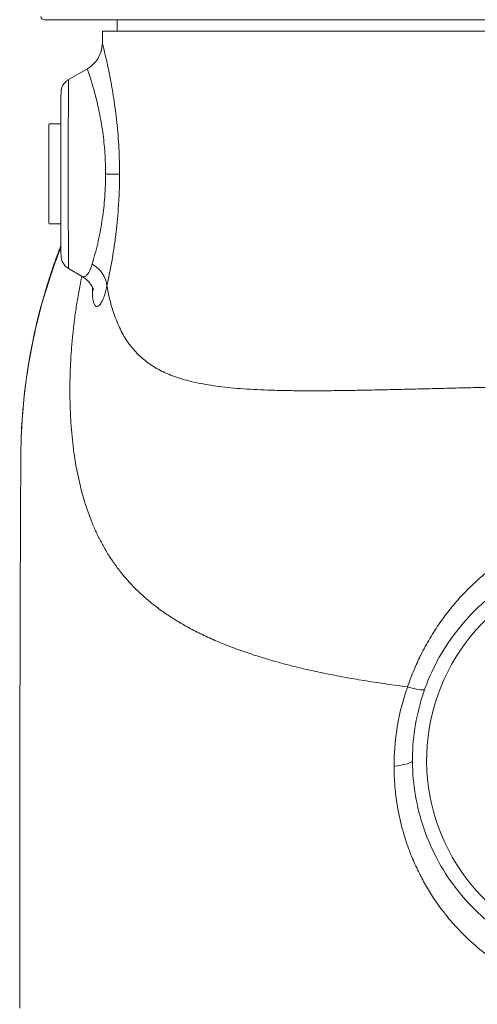
# Model space of a CAD drawing. Units: inches. Extents: x 19 to 295, y -56 to 396.
# Drawn here: x 222 to 226, y -45 to -37 of the extents above; entities that cross this region are included whole.
import ezdxf

# ---------------------------------------------------------------- set-up
doc = ezdxf.new("R2010")
doc.units = ezdxf.units.IN
doc.header["$MEASUREMENT"] = 0

# ---------------------------------------------------------------- blocks, each defined once
blk = doc.blocks.new('8_INCH_FCA2_LEFT')
at = {"color": 0, "linetype": 'Continuous', "lineweight": 0, "extrusion": (-2.22045e-16, 1, -2.22045e-16)}
for p, q in [((4.8266, 16.6818), (-4.8266, 16.6818)), ((-4.2205, 16.6818), (-4.2205, 16.587)), ((4.3438, 16.587), (-4.3437, 16.587)), ((-4.3437, 16.4902), (-4.3437, 16.587)), ((-4.625, 16.1836), (-4.4687, 16.2738)), ((-4.7875, 15.815), (-4.6891, 15.815)), ((-4.3514, 15.815), (-4.3514, 15.815)), ((-4.2008, 15.3975), (-4.3169, 15.3975)), ((-4.7875, 14.985), (-4.6891, 14.985)), ((-4.3506, 14.985), (-4.3506, 14.985)), ((-4.2219, 14.985), (-4.2219, 14.985)), ((-4.625, 14.6114), (-4.5122, 14.5463)), ((-2.045, 11.1651), (-2.045, 11.1651)), ((-1.924, 11.1479), (-1.924, 11.1479)), ((-1.9227, 11.1477), (-1.9227, 11.1477)), ((-1.7999, 9.7933), (-1.7999, 9.793)), ((-1.5628, 9.335), (-1.5625, 9.335)), ((-1.4976, 9.2473), (-1.4974, 9.2473))]:
    blk.add_line(p, q, dxfattribs=at)
at = {"color": 0, "linetype": 'Continuous', "lineweight": 0, "extrusion": (4.93038e-32, -2.22045e-16, -1)}
blk.add_arc((4.8266, 16.7118), 0.03, 270.00002, 353.84936, dxfattribs=at)
blk.add_ellipse((-4.625, 15.3975), major_axis=(0, -0.7861), ratio=0.003012, start_param=0.001739, end_param=3.139854, dxfattribs=at)
at = {"color": 0, "linetype": 'Continuous', "lineweight": 0}
for centre, major_axis, ratio, start_param, end_param in [((-4.7875, 15.4), (0, 0.415), 0.003012, 0, 1.56572), ((-4.7875, 15.4), (0, -0.415), 0.003012, -1.575873, 0), ((-4.5539, 14.4669), (0.2435, -0.0567), 0.863257, 0.263494, 1.240082), ((-0.0161, 10.5225), (0, 1.6315), 0.999995, -2.728049, 2.728057), ((-1.8961, 11.1982), (0.2353, -0.0846), 0.138823, -1.129913, -0.123701), ((-2.014, 10.5225), (0.25, -0.0002), 0.212619, -1.179326, -0.114823)]:
    blk.add_ellipse(centre, major_axis=major_axis, ratio=ratio, start_param=start_param, end_param=end_param, dxfattribs=at)
for points, knots in [([(-4.4687, 16.2738), (-4.4453, 16.2873), (-4.4239, 16.3049), (-4.3885, 16.3451), (-4.374, 16.3681), (-4.3533, 16.4169), (-4.3468, 16.4434), (-4.344, 16.4764), (-4.3437, 16.4833), (-4.3437, 16.4901)], [0, 0, 0, 0, 0.0810428, 0.0810428, 0.1606608, 0.1606608, 0.2402492, 0.2402492, 0.2609908, 0.2609908, 0.2609908, 0.2609908]), ([(-4.2008, 15.3975), (-4.2008, 15.4704), (-4.2028, 15.5423), (-4.2066, 15.6141), (-4.2105, 15.6859), (-4.2163, 15.7575), (-4.2236, 15.8269), (-4.231, 15.8963), (-4.2399, 15.9635), (-4.2495, 16.0262), (-4.2591, 16.0889), (-4.2694, 16.1471), (-4.2794, 16.1992), (-4.2894, 16.2512), (-4.2992, 16.2972), (-4.3078, 16.3361), (-4.3164, 16.375), (-4.324, 16.4068), (-4.3298, 16.4312), (-4.3356, 16.4556), (-4.3397, 16.4726), (-4.3419, 16.4818), (-4.3431, 16.4869), (-4.3437, 16.4897), (-4.3437, 16.4902)], [0, 0, 0, 0, 0.0666667, 0.0666667, 0.0666667, 0.1333333, 0.1333333, 0.1333333, 0.2, 0.2, 0.2, 0.2666667, 0.2666667, 0.2666667, 0.3333333, 0.3333333, 0.3333333, 0.4, 0.4, 0.4, 0.4666667, 0.4666667, 0.4666667, 0.5030491, 0.5030491, 0.5030491, 0.5030491]), ([(-4.3169, 15.3975), (-4.3169, 15.4559), (-4.319, 15.5155), (-4.3231, 15.5743), (-4.3272, 15.6331), (-4.3333, 15.6911), (-4.3411, 15.7473), (-4.3489, 15.8034), (-4.3583, 15.8577), (-4.3685, 15.9081), (-4.3787, 15.9584), (-4.3896, 16.0048), (-4.4002, 16.046), (-4.4109, 16.0873), (-4.4212, 16.1235), (-4.4304, 16.154), (-4.4396, 16.1844), (-4.4475, 16.2092), (-4.4537, 16.2281), (-4.4599, 16.247), (-4.4644, 16.2601), (-4.4667, 16.2673), (-4.4682, 16.2716), (-4.4688, 16.2737), (-4.4687, 16.2738)], [0, 0, 0, 0, 0.0666667, 0.0666667, 0.0666667, 0.1333333, 0.1333333, 0.1333333, 0.2, 0.2, 0.2, 0.2666667, 0.2666667, 0.2666667, 0.3333333, 0.3333333, 0.3333333, 0.4, 0.4, 0.4, 0.4666667, 0.4666667, 0.4666667, 0.506342, 0.506342, 0.506342, 0.506342]), ([(-4.625, 14.6114), (-4.6367, 14.6182), (-4.6474, 14.627), (-4.6651, 14.6471), (-4.6723, 14.6586), (-4.68, 14.6765), (-4.682, 14.6826), (-4.6846, 14.6928), (-4.6855, 14.6972), (-4.6863, 14.7025), (-4.6865, 14.7039), (-4.6869, 14.7069), (-4.687, 14.7083), (-4.6872, 14.7107), (-4.6873, 14.7117), (-4.6874, 14.7142), (-4.6875, 14.7153), (-4.6876, 14.7194), (-4.6877, 14.7217), (-4.6879, 14.7338), (-4.6881, 14.7477), (-4.6885, 14.7976), (-4.6887, 14.8416), (-4.689, 14.9446), (-4.6891, 15.0027), (-4.6894, 15.1288), (-4.6894, 15.1983), (-4.6895, 15.3399), (-4.6895, 15.4138), (-4.6895, 15.5568), (-4.6894, 15.6276), (-4.6892, 15.7575), (-4.6891, 15.8181), (-4.6888, 15.9217), (-4.6886, 15.9659), (-4.6882, 16.033), (-4.688, 16.0561), (-4.6877, 16.0729), (-4.6877, 16.0755), (-4.6874, 16.0804), (-4.6874, 16.0815), (-4.6872, 16.0841), (-4.6871, 16.0854), (-4.6868, 16.0884), (-4.6867, 16.0898), (-4.6862, 16.0935), (-4.6858, 16.0958), (-4.6849, 16.1007), (-4.6843, 16.1034), (-4.6826, 16.1103), (-4.6812, 16.1147), (-4.6767, 16.1269), (-4.6729, 16.1345), (-4.6618, 16.1522), (-4.6536, 16.1617), (-4.6383, 16.175), (-4.6318, 16.1796), (-4.625, 16.1836)], [0, 0, 0, 0, 0.040546, 0.040546, 0.08033, 0.08033, 0.099416, 0.099416, 0.113153, 0.113153, 0.11898, 0.11898, 0.126728, 0.126728, 0.135968, 0.135968, 0.153406, 0.153406, 0.205541, 0.205541, 0.362729, 0.362729, 0.603839, 0.603839, 0.820955, 0.820955, 1.037447, 1.037447, 1.253719, 1.253719, 1.469942, 1.469942, 1.686198, 1.686198, 1.902624, 1.902624, 2.119737, 2.119737, 2.182461, 2.182461, 2.198392, 2.198392, 2.208566, 2.208566, 2.215473, 2.215473, 2.223678, 2.223678, 2.23212, 2.23212, 2.246005, 2.246005, 2.27141, 2.27141, 2.308474, 2.308474, 2.332205, 2.332205, 2.332205, 2.332205]), ([(-4.4285, 14.6473), (-4.4209, 14.6729), (-4.4129, 14.7009), (-4.4052, 14.7301), (-4.3974, 14.7593), (-4.3899, 14.7896), (-4.3829, 14.8202), (-4.3759, 14.8508), (-4.3694, 14.8818), (-4.3635, 14.9125), (-4.3576, 14.9432), (-4.3523, 14.9737), (-4.3476, 15.0038), (-4.3429, 15.0339), (-4.3388, 15.0637), (-4.3352, 15.0935), (-4.3316, 15.1233), (-4.3285, 15.1531), (-4.3259, 15.1845), (-4.3233, 15.2159), (-4.321, 15.2488), (-4.3195, 15.2843), (-4.3179, 15.3198), (-4.3169, 15.3577), (-4.3169, 15.3975)], [0, 0, 0, 0, 0.125, 0.125, 0.125, 0.25, 0.25, 0.25, 0.375, 0.375, 0.375, 0.5, 0.5, 0.5, 0.625, 0.625, 0.625, 0.75, 0.75, 0.75, 0.875, 0.875, 0.875, 1, 1, 1, 1]), ([(-4.306, 14.4669), (-4.2988, 14.4998), (-4.2913, 14.5352), (-4.2841, 14.572), (-4.2768, 14.6088), (-4.2697, 14.647), (-4.2631, 14.6854), (-4.2564, 14.7238), (-4.2503, 14.7624), (-4.2447, 14.8006), (-4.2392, 14.8388), (-4.2342, 14.8766), (-4.2297, 14.9138), (-4.2253, 14.9511), (-4.2214, 14.9878), (-4.218, 15.0245), (-4.2147, 15.0612), (-4.2118, 15.0979), (-4.2093, 15.1365), (-4.2068, 15.175), (-4.2047, 15.2155), (-4.2032, 15.2589), (-4.2017, 15.3023), (-4.2008, 15.3486), (-4.2008, 15.3975)], [0, 0, 0, 0, 0.125, 0.125, 0.125, 0.25, 0.25, 0.25, 0.375, 0.375, 0.375, 0.5, 0.5, 0.5, 0.625, 0.625, 0.625, 0.75, 0.75, 0.75, 0.875, 0.875, 0.875, 1, 1, 1, 1]), ([(-5.021, 13.0868), (-5.016, 13.6169), (-4.9211, 14.1534), (-4.7261, 14.7047), (-4.7077, 14.7542), (-4.6885, 14.8035)], [0, 0, 0, 0, 1.620951, 1.620951, 1.78172, 1.78172, 1.78172, 1.78172]), ([(-4.6884, 14.7889), (-4.7142, 14.7233), (-4.7386, 14.6572), (-4.7615, 14.5907), (-4.8011, 14.4756), (-4.8363, 14.3591), (-4.8669, 14.2416), (-4.8976, 14.124), (-4.9238, 14.0054), (-4.9454, 13.8861), (-4.967, 13.7668), (-4.984, 13.6467), (-4.9964, 13.5262), (-5.0088, 13.4057), (-5.0165, 13.2848), (-5.0196, 13.1639), (-5.0203, 13.1382), (-5.0207, 13.1125), (-5.021, 13.0868)], [0.200984, 0.200984, 0.200984, 0.200984, 0.2272727, 0.2272727, 0.2272727, 0.2727273, 0.2727273, 0.2727273, 0.3181818, 0.3181818, 0.3181818, 0.3636364, 0.3636364, 0.3636364, 0.4090909, 0.4090909, 0.4090909, 0.4187439, 0.4187439, 0.4187439, 0.4187439]), ([(-4.5121, 14.5462), (-4.5112, 14.5457), (-4.5104, 14.5453), (-4.5095, 14.5449), (-4.5037, 14.5424), (-4.4977, 14.5424), (-4.4916, 14.5446), (-4.4855, 14.5467), (-4.4793, 14.5509), (-4.4726, 14.5581), (-4.4658, 14.5652), (-4.4585, 14.5754), (-4.451, 14.5898), (-4.4435, 14.6042), (-4.4358, 14.623), (-4.4285, 14.6473)], [0.740782, 0.740782, 0.740782, 0.740782, 0.75, 0.75, 0.75, 0.8125, 0.8125, 0.8125, 0.875, 0.875, 0.875, 0.9375, 0.9375, 0.9375, 1, 1, 1, 1]), ([(-4.5151, 14.548), (-4.5169, 14.5395), (-4.5186, 14.5309), (-4.5203, 14.5224), (-4.5286, 14.4813), (-4.5362, 14.4404), (-4.5433, 14.3995), (-4.5504, 14.3587), (-4.557, 14.3179), (-4.563, 14.2773), (-4.569, 14.2366), (-4.5744, 14.196), (-4.5794, 14.1555), (-4.5843, 14.115), (-4.5887, 14.0746), (-4.5926, 14.0343), (-4.5965, 13.994), (-4.5999, 13.9538), (-4.6027, 13.9137), (-4.6055, 13.8737), (-4.6078, 13.8337), (-4.6096, 13.7939), (-4.6114, 13.7541), (-4.6127, 13.7145), (-4.6134, 13.6751), (-4.6141, 13.6357), (-4.6143, 13.5965), (-4.6139, 13.5575), (-4.6136, 13.5186), (-4.6127, 13.48), (-4.6113, 13.4416), (-4.6099, 13.4033), (-4.6079, 13.3653), (-4.6054, 13.3276), (-4.6029, 13.29), (-4.5999, 13.2528), (-4.5963, 13.216), (-4.5927, 13.1792), (-4.5885, 13.1428), (-4.5838, 13.1069), (-4.5791, 13.071), (-4.5739, 13.0356), (-4.5681, 13.0008), (-4.5622, 12.9659), (-4.5559, 12.9315), (-4.5489, 12.8977), (-4.542, 12.8638), (-4.5345, 12.8305), (-4.5264, 12.7978), (-4.5184, 12.7651), (-4.5097, 12.7329), (-4.5005, 12.7012), (-4.4913, 12.6696), (-4.4814, 12.6385), (-4.471, 12.608), (-4.4606, 12.5774), (-4.4496, 12.5474), (-4.4379, 12.518), (-4.4263, 12.4885), (-4.414, 12.4596), (-4.4011, 12.4312), (-4.3882, 12.4028), (-4.3746, 12.3749), (-4.3604, 12.3475), (-4.3461, 12.3201), (-4.3312, 12.2932), (-4.3155, 12.2667), (-4.2999, 12.2403), (-4.2835, 12.2143), (-4.2664, 12.1888), (-4.2492, 12.1633), (-4.2313, 12.1383), (-4.2126, 12.1136), (-4.1939, 12.089), (-4.1744, 12.0648), (-4.154, 12.041), (-4.1336, 12.0172), (-4.1123, 11.9938), (-4.0901, 11.9708), (-4.0678, 11.9478), (-4.0447, 11.9252), (-4.0205, 11.9029), (-3.9963, 11.8806), (-3.9711, 11.8587), (-3.9448, 11.8372), (-3.9185, 11.8157), (-3.8911, 11.7945), (-3.8624, 11.7736), (-3.8338, 11.7527), (-3.804, 11.7322), (-3.7728, 11.712), (-3.7417, 11.6918), (-3.7092, 11.672), (-3.6753, 11.6524), (-3.6413, 11.6328), (-3.6059, 11.6136), (-3.569, 11.5947), (-3.5321, 11.5758), (-3.4937, 11.5572), (-3.4539, 11.5391), (-3.4141, 11.521), (-3.3731, 11.5034), (-3.331, 11.4864), (-3.2889, 11.4694), (-3.2459, 11.4531), (-3.2019, 11.4373), (-3.1579, 11.4214), (-3.113, 11.4062), (-3.0672, 11.3915), (-3.0213, 11.3769), (-2.9745, 11.3627), (-2.9268, 11.3491), (-2.8791, 11.3355), (-2.8305, 11.3224), (-2.781, 11.3098), (-2.7316, 11.2972), (-2.6812, 11.285), (-2.6301, 11.2734), (-2.5789, 11.2618), (-2.5269, 11.2506), (-2.4741, 11.2399), (-2.4214, 11.2292), (-2.3678, 11.219), (-2.3135, 11.2092), (-2.2592, 11.1994), (-2.2042, 11.19), (-2.1484, 11.1811), (-2.0927, 11.1722), (-2.0363, 11.1637), (-1.9793, 11.1556), (-1.9222, 11.1475), (-1.8646, 11.1398), (-1.8063, 11.1325)], [0.214409, 0.214409, 0.214409, 0.214409, 0.2181818, 0.2181818, 0.2181818, 0.2363636, 0.2363636, 0.2363636, 0.2545455, 0.2545455, 0.2545455, 0.2727273, 0.2727273, 0.2727273, 0.2909091, 0.2909091, 0.2909091, 0.3090909, 0.3090909, 0.3090909, 0.3272727, 0.3272727, 0.3272727, 0.3454545, 0.3454545, 0.3454545, 0.3636364, 0.3636364, 0.3636364, 0.3818182, 0.3818182, 0.3818182, 0.4, 0.4, 0.4, 0.4181818, 0.4181818, 0.4181818, 0.4363636, 0.4363636, 0.4363636, 0.4545455, 0.4545455, 0.4545455, 0.4727273, 0.4727273, 0.4727273, 0.4909091, 0.4909091, 0.4909091, 0.5090909, 0.5090909, 0.5090909, 0.5272727, 0.5272727, 0.5272727, 0.5454545, 0.5454545, 0.5454545, 0.5636364, 0.5636364, 0.5636364, 0.5818182, 0.5818182, 0.5818182, 0.6, 0.6, 0.6, 0.6181818, 0.6181818, 0.6181818, 0.6363636, 0.6363636, 0.6363636, 0.6545455, 0.6545455, 0.6545455, 0.6727273, 0.6727273, 0.6727273, 0.6909091, 0.6909091, 0.6909091, 0.7090909, 0.7090909, 0.7090909, 0.7272727, 0.7272727, 0.7272727, 0.7454545, 0.7454545, 0.7454545, 0.7636364, 0.7636364, 0.7636364, 0.7818182, 0.7818182, 0.7818182, 0.8, 0.8, 0.8, 0.8181818, 0.8181818, 0.8181818, 0.8363636, 0.8363636, 0.8363636, 0.8545455, 0.8545455, 0.8545455, 0.8727273, 0.8727273, 0.8727273, 0.8909091, 0.8909091, 0.8909091, 0.9090909, 0.9090909, 0.9090909, 0.9272727, 0.9272727, 0.9272727, 0.9454545, 0.9454545, 0.9454545, 0.9636364, 0.9636364, 0.9636364, 0.9818182, 0.9818182, 0.9818182, 1, 1, 1, 1]), ([(-4.4171, 14.431), (-4.4171, 14.431), (-4.4171, 14.4311), (-4.4174, 14.4325), (-4.4183, 14.4362), (-4.4225, 14.4477), (-4.4251, 14.454), (-4.4354, 14.4736), (-4.4455, 14.4892), (-4.4736, 14.5195), (-4.4915, 14.5344), (-4.5121, 14.5462)], [1.1170983, 1.1170983, 1.1170983, 1.1170983, 1.135594, 1.135594, 1.2175295, 1.2175295, 1.2747401, 1.2747401, 1.365705, 1.365705, 1.4528953, 1.4528953, 1.4528953, 1.4528953]), ([(-4.4264, 14.4562), (-4.4267, 14.4493), (-4.4268, 14.4425), (-4.4269, 14.4358), (-4.427, 14.4303), (-4.427, 14.425), (-4.427, 14.4197), (-4.4268, 14.3998), (-4.4257, 14.3817), (-4.4238, 14.3663), (-4.4229, 14.3589), (-4.4218, 14.3522), (-4.4206, 14.3461), (-4.4184, 14.3349), (-4.4157, 14.3259), (-4.4128, 14.3188), (-4.4107, 14.3139), (-4.4085, 14.3099), (-4.4062, 14.3066), (-4.4026, 14.3015), (-4.3988, 14.2983), (-4.3949, 14.2967), (-4.3928, 14.2959), (-4.3907, 14.2955), (-4.3885, 14.2955), (-4.383, 14.2956), (-4.3774, 14.2983), (-4.3717, 14.3031), (-4.3711, 14.3036), (-4.3705, 14.3041), (-4.3699, 14.3047), (-4.3637, 14.3105), (-4.3573, 14.319), (-4.3504, 14.3315), (-4.3487, 14.3346), (-4.3469, 14.338), (-4.3451, 14.3416), (-4.3398, 14.3525), (-4.3342, 14.366), (-4.3285, 14.3825), (-4.325, 14.3928), (-4.3214, 14.4043), (-4.3179, 14.4172), (-4.3139, 14.4319), (-4.3099, 14.4484), (-4.306, 14.4669)], [0.5379447, 0.5379447, 0.5379447, 0.5379447, 0.551391, 0.551391, 0.551391, 0.5625, 0.5625, 0.5625, 0.6048631, 0.6048631, 0.6048631, 0.625, 0.625, 0.625, 0.6618508, 0.6618508, 0.6618508, 0.6875, 0.6875, 0.6875, 0.7281805, 0.7281805, 0.7281805, 0.75, 0.75, 0.75, 0.8067548, 0.8067548, 0.8067548, 0.8125, 0.8125, 0.8125, 0.875, 0.875, 0.875, 0.8905368, 0.8905368, 0.8905368, 0.9375, 0.9375, 0.9375, 0.9667541, 0.9667541, 0.9667541, 1, 1, 1, 1]), ([(-4.306, 14.4669), (-4.3013, 14.4406), (-4.2961, 14.4148), (-4.2905, 14.3897), (-4.2849, 14.3645), (-4.2788, 14.3401), (-4.2722, 14.3162), (-4.2657, 14.2924), (-4.2587, 14.2693), (-4.2513, 14.2469), (-4.2439, 14.2245), (-4.236, 14.2028), (-4.2277, 14.1817), (-4.2193, 14.1607), (-4.2105, 14.1404), (-4.2012, 14.1208), (-4.192, 14.1012), (-4.1822, 14.0823), (-4.172, 14.0641), (-4.1618, 14.0459), (-4.1511, 14.0284), (-4.1399, 14.0115), (-4.1287, 13.9946), (-4.117, 13.9784), (-4.1047, 13.9629), (-4.0925, 13.9473), (-4.0798, 13.9324), (-4.0665, 13.9181), (-4.0532, 13.9038), (-4.0394, 13.8901), (-4.025, 13.8769), (-4.0106, 13.8638), (-3.9956, 13.8513), (-3.9801, 13.8393), (-3.9645, 13.8273), (-3.9483, 13.8158), (-3.9315, 13.8049), (-3.9146, 13.794), (-3.8971, 13.7836), (-3.879, 13.7737), (-3.8608, 13.7638), (-3.8419, 13.7544), (-3.8223, 13.7455), (-3.8027, 13.7365), (-3.7823, 13.728), (-3.7611, 13.72), (-3.7399, 13.712), (-3.718, 13.7044), (-3.6951, 13.6973), (-3.6722, 13.6901), (-3.6485, 13.6834), (-3.6238, 13.6771), (-3.5991, 13.6708), (-3.5734, 13.6649), (-3.5467, 13.6594), (-3.5201, 13.6539), (-3.4923, 13.6487), (-3.4635, 13.644), (-3.4346, 13.6392), (-3.4046, 13.6349), (-3.3734, 13.6309), (-3.3421, 13.6268), (-3.3096, 13.6232), (-3.2758, 13.6199), (-3.2419, 13.6166), (-3.2068, 13.6137), (-3.1704, 13.6111), (-3.134, 13.6085), (-3.0965, 13.6062), (-3.058, 13.6043), (-3.0196, 13.6024), (-2.9802, 13.6009), (-2.9401, 13.5996), (-2.9, 13.5983), (-2.8592, 13.5973), (-2.8175, 13.5966), (-2.7759, 13.5959), (-2.7334, 13.5954), (-2.6901, 13.5952), (-2.6469, 13.5949), (-2.6029, 13.5949), (-2.5581, 13.595), (-2.5134, 13.5952), (-2.4679, 13.5955), (-2.4217, 13.596), (-2.3755, 13.5964), (-2.3286, 13.5971), (-2.281, 13.5978), (-2.2335, 13.5986), (-2.1852, 13.5994), (-2.1363, 13.6004), (-2.0875, 13.6013), (-2.038, 13.6024), (-1.9879, 13.6035), (-1.9378, 13.6046), (-1.8871, 13.6058), (-1.8359, 13.607), (-1.7846, 13.6082), (-1.7328, 13.6095), (-1.6806, 13.6108), (-1.6283, 13.6121), (-1.5755, 13.6134), (-1.5223, 13.6147), (-1.4691, 13.616), (-1.4154, 13.6173), (-1.3613, 13.6186), (-1.3072, 13.6199), (-1.2528, 13.6212), (-1.1979, 13.6224), (-1.1431, 13.6236), (-1.0879, 13.6248), (-1.0324, 13.626), (-0.9769, 13.6271), (-0.9212, 13.6282), (-0.8651, 13.6292), (-0.8091, 13.6303), (-0.7528, 13.6312), (-0.6964, 13.6321), (-0.6399, 13.633), (-0.5833, 13.6338), (-0.5265, 13.6345), (-0.4697, 13.6352), (-0.4127, 13.6358), (-0.3557, 13.6363), (-0.2987, 13.6368), (-0.2416, 13.6372), (-0.1845, 13.6375), (-0.1274, 13.6378), (-0.0702, 13.638), (-0.0131, 13.6381)], [0, 0, 0, 0, 0.023256, 0.023256, 0.023256, 0.046512, 0.046512, 0.046512, 0.069767, 0.069767, 0.069767, 0.093023, 0.093023, 0.093023, 0.116279, 0.116279, 0.116279, 0.139535, 0.139535, 0.139535, 0.162791, 0.162791, 0.162791, 0.186047, 0.186047, 0.186047, 0.209302, 0.209302, 0.209302, 0.232558, 0.232558, 0.232558, 0.255814, 0.255814, 0.255814, 0.27907, 0.27907, 0.27907, 0.302326, 0.302326, 0.302326, 0.325581, 0.325581, 0.325581, 0.348837, 0.348837, 0.348837, 0.372093, 0.372093, 0.372093, 0.395349, 0.395349, 0.395349, 0.418605, 0.418605, 0.418605, 0.44186, 0.44186, 0.44186, 0.465116, 0.465116, 0.465116, 0.488372, 0.488372, 0.488372, 0.511628, 0.511628, 0.511628, 0.534884, 0.534884, 0.534884, 0.55814, 0.55814, 0.55814, 0.581395, 0.581395, 0.581395, 0.604651, 0.604651, 0.604651, 0.627907, 0.627907, 0.627907, 0.651163, 0.651163, 0.651163, 0.674419, 0.674419, 0.674419, 0.697674, 0.697674, 0.697674, 0.72093, 0.72093, 0.72093, 0.744186, 0.744186, 0.744186, 0.767442, 0.767442, 0.767442, 0.790698, 0.790698, 0.790698, 0.813953, 0.813953, 0.813953, 0.837209, 0.837209, 0.837209, 0.860465, 0.860465, 0.860465, 0.883721, 0.883721, 0.883721, 0.906977, 0.906977, 0.906977, 0.930233, 0.930233, 0.930233, 0.953488, 0.953488, 0.953488, 0.976744, 0.976744, 0.976744, 1, 1, 1, 1]), ([(-3.3252, 13.6257), (-3.3252, 13.6255), (-3.3252, 13.6254), (-3.3253, 13.6252), (-3.3253, 13.6252), (-3.3253, 13.6251), (-3.3253, 13.6251)], [0.3808767651, 0.3808767651, 0.3808767651, 0.3808767651, 0.380952381, 0.380952381, 0.380952381, 0.3809783237, 0.3809783237, 0.3809783237, 0.3809783237]), ([(-5.0312, 8.46), (-5.0312, 8.8651), (-5.0311, 9.2701), (-5.0305, 10.055), (-5.03, 10.4348), (-5.0288, 11.1455), (-5.0281, 11.4764), (-5.0264, 12.0692), (-5.0255, 12.3311), (-5.0234, 12.7717), (-5.0223, 12.9493), (-5.021, 13.0868)], [3.141593, 3.141593, 3.141593, 3.141593, 3.393316, 3.393316, 3.64504, 3.64504, 3.896764, 3.896764, 4.148487, 4.148487, 4.400211, 4.400211, 4.400211, 4.400211]), ([(-0.0131, 12.4939), (-0.0701, 12.4939), (-0.1283, 12.4912), (-0.189, 12.485), (-0.1904, 12.4849), (-0.1918, 12.4847), (-0.1933, 12.4846), (-0.2523, 12.4784), (-0.3134, 12.469), (-0.3737, 12.4563), (-0.3741, 12.4563), (-0.3744, 12.4562), (-0.3748, 12.4561), (-0.4366, 12.4431), (-0.4974, 12.4266), (-0.5544, 12.4082), (-0.5547, 12.4081), (-0.555, 12.408), (-0.5554, 12.4079), (-0.6127, 12.3894), (-0.6661, 12.369), (-0.7193, 12.3458), (-0.7247, 12.3435), (-0.7302, 12.3411), (-0.7356, 12.3386), (-0.7834, 12.3173), (-0.831, 12.2936), (-0.8801, 12.2662), (-0.8926, 12.2592), (-0.9052, 12.252), (-0.9178, 12.2446), (-0.9604, 12.2195), (-1.0034, 12.1919), (-1.045, 12.1627), (-1.0642, 12.1492), (-1.0831, 12.1354), (-1.1017, 12.1214), (-1.1351, 12.096), (-1.1673, 12.0699), (-1.1981, 12.0432), (-1.2301, 12.0155), (-1.2606, 11.9873), (-1.2892, 11.9593), (-1.3034, 11.9453), (-1.3172, 11.9315), (-1.3304, 11.9177), (-1.3702, 11.8764), (-1.4053, 11.8363), (-1.4374, 11.7973), (-1.4537, 11.7774), (-1.4692, 11.7577), (-1.4843, 11.7379), (-1.4989, 11.7188), (-1.513, 11.6994), (-1.5271, 11.6795), (-1.5557, 11.639), (-1.5839, 11.5961), (-1.6108, 11.5516), (-1.6377, 11.507), (-1.6633, 11.461), (-1.6871, 11.4141), (-1.6915, 11.4054), (-1.6959, 11.3966), (-1.7002, 11.3879), (-1.719, 11.3495), (-1.7367, 11.3108), (-1.7528, 11.2724), (-1.7727, 11.2253), (-1.7904, 11.1789), (-1.8063, 11.1325)], [0, 0, 0, 0, 0.071429, 0.071429, 0.071429, 0.073109, 0.073109, 0.073109, 0.142429, 0.142429, 0.142429, 0.142857, 0.142857, 0.142857, 0.213891, 0.213891, 0.213891, 0.214286, 0.214286, 0.214286, 0.285714, 0.285714, 0.285714, 0.29302, 0.29302, 0.29302, 0.357143, 0.357143, 0.357143, 0.373446, 0.373446, 0.373446, 0.428571, 0.428571, 0.428571, 0.454082, 0.454082, 0.454082, 0.5, 0.5, 0.5, 0.547682, 0.547682, 0.547682, 0.571429, 0.571429, 0.571429, 0.642857, 0.642857, 0.642857, 0.679194, 0.679194, 0.679194, 0.714286, 0.714286, 0.714286, 0.785714, 0.785714, 0.785714, 0.857143, 0.857143, 0.857143, 0.870388, 0.870388, 0.870388, 0.928571, 0.928571, 0.928571, 1, 1, 1, 1]), ([(-0.0157, 12.2725), (-0.2024, 12.2725), (-0.389, 12.2424), (-0.7434, 12.1249), (-0.9111, 12.0376), (-1.2105, 11.8147), (-1.3422, 11.6791), (-1.5563, 11.3732), (-1.6387, 11.2031), (-1.7457, 10.8454), (-1.7704, 10.658), (-1.7595, 10.2848), (-1.7239, 10.0991), (-1.5962, 9.7483), (-1.5041, 9.5833), (-1.2724, 9.2905), (-1.133, 9.1628), (-0.8952, 9.0064), (-0.8087, 8.9594), (-0.7189, 8.92)], [0, 0, 0, 0, 0.32, 0.32, 0.64, 0.64, 0.96, 0.96, 1.28, 1.28, 1.6, 1.6, 1.92, 1.92, 2.24, 2.24, 2.56, 2.56, 2.728057, 2.728057, 2.728057, 2.728057]), ([(-1.8063, 11.1325), (-1.8076, 11.1288), (-1.8089, 11.1251), (-1.8102, 11.1214), (-1.8459, 11.0178), (-1.8724, 10.913), (-1.8904, 10.807), (-1.8924, 10.7952), (-1.8943, 10.7835), (-1.8961, 10.7717), (-1.911, 10.6734), (-1.9186, 10.574), (-1.9187, 10.4733)], [0.0000008, 0.0000008, 0.0000008, 0.0000008, 0.0172431, 0.0172431, 0.0172431, 0.5, 0.5, 0.5, 0.5534555, 0.5534555, 0.5534555, 1, 1, 1, 1]), ([(-1.9187, 10.4733), (-1.9187, 10.4178), (-1.9164, 10.3603), (-1.9113, 10.3008), (-1.9071, 10.2514), (-1.9009, 10.2007), (-1.8923, 10.1483), (-1.8906, 10.1376), (-1.8887, 10.127), (-1.8868, 10.1162), (-1.8779, 10.0672), (-1.8669, 10.0167), (-1.8533, 9.9647), (-1.8491, 9.9488), (-1.8447, 9.9328), (-1.84, 9.9167), (-1.8262, 9.8689), (-1.8101, 9.8198), (-1.7912, 9.7695), (-1.7827, 9.747), (-1.7737, 9.7243), (-1.7641, 9.7013), (-1.7474, 9.6615), (-1.7289, 9.621), (-1.7083, 9.5798), (-1.6904, 9.5441), (-1.6709, 9.508), (-1.6496, 9.4715), (-1.6284, 9.4349), (-1.6053, 9.398), (-1.5803, 9.3609), (-1.5556, 9.3244), (-1.529, 9.2877), (-1.5003, 9.251), (-1.4954, 9.2448), (-1.4905, 9.2385), (-1.4855, 9.2323), (-1.4549, 9.1942), (-1.4219, 9.1561), (-1.3866, 9.1185), (-1.3476, 9.0769), (-1.3057, 9.0359), (-1.261, 8.9963), (-1.212, 8.953), (-1.1597, 8.9112), (-1.1049, 8.872), (-1.0645, 8.8431), (-1.0228, 8.8156), (-0.9801, 8.7899), (-0.9245, 8.7563), (-0.8673, 8.7258), (-0.8091, 8.6985), (-0.7622, 8.6765), (-0.7146, 8.6565), (-0.6667, 8.6386), (-0.5922, 8.6108), (-0.5167, 8.588), (-0.4404, 8.5702), (-0.4066, 8.5622), (-0.3726, 8.5553), (-0.3385, 8.5493), (-0.2731, 8.5377), (-0.2071, 8.5297), (-0.1411, 8.5252), (-0.1121, 8.5233), (-0.0832, 8.522), (-0.0542, 8.5214), (-0.0372, 8.521), (-0.0203, 8.5209), (-0.0033, 8.521), (0.0738, 8.5215), (0.1509, 8.5268), (0.2276, 8.5369), (0.2625, 8.5414), (0.2972, 8.547), (0.3319, 8.5536), (0.415, 8.5693), (0.4973, 8.5907), (0.5786, 8.618), (0.6056, 8.6271), (0.6326, 8.6368), (0.6594, 8.6472), (0.7145, 8.6686), (0.769, 8.6928), (0.8226, 8.7196), (0.8735, 8.7451), (0.9235, 8.7729), (0.9721, 8.8031), (1.0285, 8.8381), (1.0831, 8.8762), (1.135, 8.9163), (1.1749, 8.9472), (1.2131, 8.9793), (1.2494, 9.0122), (1.2897, 9.0487), (1.3276, 9.0862), (1.363, 9.1242), (1.3961, 9.1597), (1.4272, 9.1956), (1.4561, 9.2316), (1.4603, 9.2368), (1.4645, 9.242), (1.4686, 9.2472), (1.499, 9.2858), (1.527, 9.3243), (1.5528, 9.3626), (1.5804, 9.4034), (1.6056, 9.4439), (1.6286, 9.484), (1.6533, 9.527), (1.6755, 9.5694), (1.6956, 9.6112), (1.7118, 9.645), (1.7267, 9.6784), (1.7403, 9.7113), (1.7594, 9.7572), (1.776, 9.8022), (1.7905, 9.8461), (1.7993, 9.8725), (1.8073, 9.8986), (1.8147, 9.9242), (1.8284, 9.972), (1.8398, 10.0185), (1.8493, 10.0638), (1.8534, 10.0832), (1.8571, 10.1024), (1.8605, 10.1214), (1.8708, 10.1787), (1.8782, 10.2339), (1.8832, 10.2874), (1.8837, 10.2928), (1.8842, 10.2982), (1.8846, 10.3036), (1.8896, 10.3621), (1.8919, 10.4188), (1.892, 10.4733)], [0, 0, 0, 0, 0.0454545, 0.0454545, 0.0454545, 0.0832588, 0.0832588, 0.0832588, 0.0909091, 0.0909091, 0.0909091, 0.1257602, 0.1257602, 0.1257602, 0.1363636, 0.1363636, 0.1363636, 0.1677748, 0.1677748, 0.1677748, 0.1818182, 0.1818182, 0.1818182, 0.2061484, 0.2061484, 0.2061484, 0.2272727, 0.2272727, 0.2272727, 0.2484099, 0.2484099, 0.2484099, 0.2691965, 0.2691965, 0.2691965, 0.2727273, 0.2727273, 0.2727273, 0.2943077, 0.2943077, 0.2943077, 0.3181818, 0.3181818, 0.3181818, 0.3443313, 0.3443313, 0.3443313, 0.3636364, 0.3636364, 0.3636364, 0.3888198, 0.3888198, 0.3888198, 0.4090909, 0.4090909, 0.4090909, 0.440571, 0.440571, 0.440571, 0.4545455, 0.4545455, 0.4545455, 0.4813558, 0.4813558, 0.4813558, 0.4931084, 0.4931084, 0.4931084, 0.5, 0.5, 0.5, 0.5312435, 0.5312435, 0.5312435, 0.5454545, 0.5454545, 0.5454545, 0.5795615, 0.5795615, 0.5795615, 0.5909091, 0.5909091, 0.5909091, 0.6142143, 0.6142143, 0.6142143, 0.6363636, 0.6363636, 0.6363636, 0.6620561, 0.6620561, 0.6620561, 0.6818182, 0.6818182, 0.6818182, 0.703761, 0.703761, 0.703761, 0.7242917, 0.7242917, 0.7242917, 0.7272727, 0.7272727, 0.7272727, 0.7492763, 0.7492763, 0.7492763, 0.7727273, 0.7727273, 0.7727273, 0.7978538, 0.7978538, 0.7978538, 0.8181818, 0.8181818, 0.8181818, 0.8465676, 0.8465676, 0.8465676, 0.8636364, 0.8636364, 0.8636364, 0.8954245, 0.8954245, 0.8954245, 0.9090909, 0.9090909, 0.9090909, 0.9503874, 0.9503874, 0.9503874, 0.9545455, 0.9545455, 0.9545455, 1, 1, 1, 1])]:
    blk.add_open_spline(points, degree=3, knots=knots, dxfattribs=at)

msp = doc.modelspace()

# ---------------------------------------------------------------- block references
msp.add_blockref('8_INCH_FCA2_LEFT', (227.4671, -53.6055))

doc.saveas('drawing.dxf')
